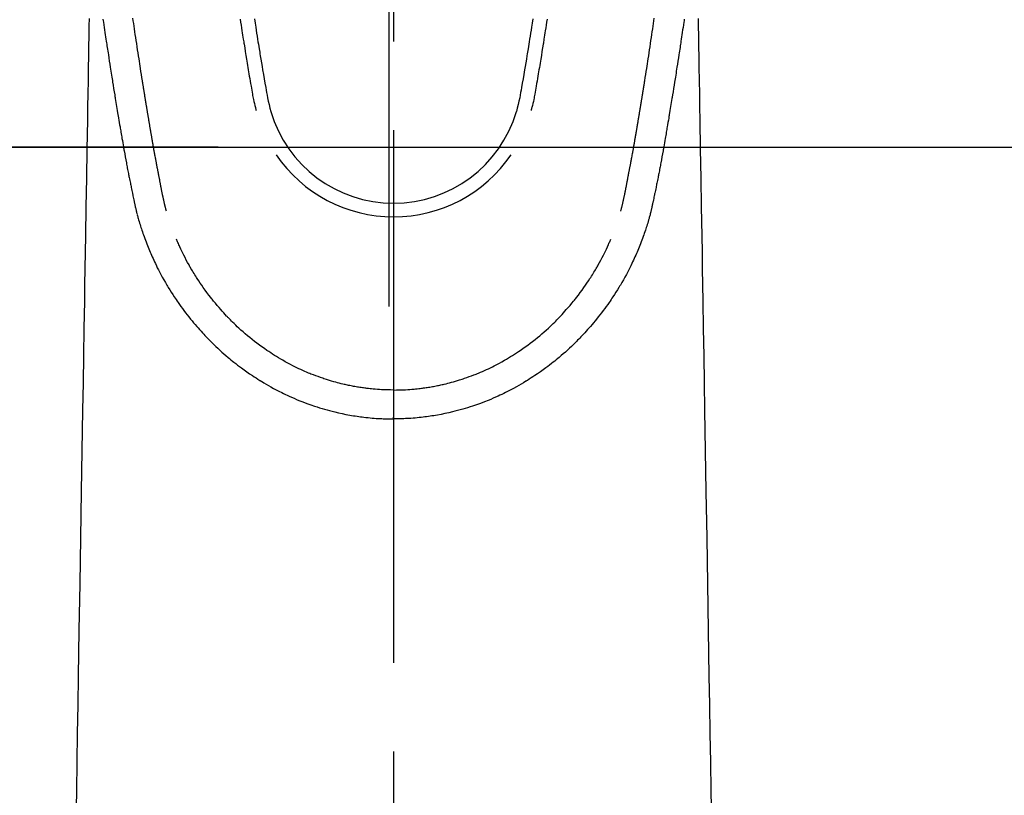
# Model space of a CAD drawing. Extents: x 0 to 26473, y -33073 to -24203.
# Drawn here: x 3326 to 3395, y -26111 to -26057 of the extents above; entities that cross this region are included whole.
import ezdxf

# ---------------------------------------------------------------- set-up
doc = ezdxf.new("R2010")
doc.units = 0
doc.header["$LTSCALE"] = 50
doc.header["$MEASUREMENT"] = 0
doc.linetypes.add('CENTER', pattern=[2, 1.25, -0.25, 0.25, -0.25])
doc.linetypes.add('CENTER2', pattern=[1.125, 0.75, -0.125, 0.125, -0.125])
doc.layers.get('0').update_dxf_attribs({"linetype": 'CONTINUOUS'})
doc.layers.get('DEFPOINTS').update_dxf_attribs({"color": 146, "linetype": 'CONTINUOUS'})
doc.layers.add('150-機器', color=8, linetype='CONTINUOUS')
doc.layers.add('166-寸法B', color=11, linetype='CONTINUOUS')
doc.styles.add('KH001', font='txt')
doc.dimstyles.new('KH1xx015', dxfattribs={"dimscale": 10, "dimtxt": 3.8, "dimasz": 0.8, "dimexe": 0.3, "dimexo": 1.2, "dimgap": 0.5, "dimtad": 3, "dimdec": 1, "dimdsep": 46, "dimlunit": 6, "dimtxsty": 'KH001', "dimblk": 'DOT', "dimcen": 1, "dimdle": 1, "dimclrd": 256, "dimclre": 256, "dimclrt": 256, "dimadec": 0, "dimazin": 0, "dimtfac": 1, "dimtdec": 1, "dimtix": 1, "dimtmove": 2, "dimatfit": 3, "dimldrblk": 'CLOSEDBLANK', "dimfxl": 1, "dimtolj": 1, "dimtzin": 0, "dimlwd": -1, "dimlwe": -1, "dimarcsym": 0})

# ---------------------------------------------------------------- blocks, each defined once
blk = doc.blocks.new('_Dot')
at = {"color": 0, "linetype": 'ByBlock', "lineweight": -2}
blk.add_line((-0.5, 0), (-1, 0), dxfattribs=at)
at = {"color": 0, "linetype": 'ByBlock', "const_width": 0.5}
blk.add_lwpolyline([(-0.25, 0, 1), (0.25, 0, 1)], format="xyb", close=True, dxfattribs=at)
blk = doc.blocks.new('*D168')
at = {"layer": 'DEFPOINTS', "transparency": 16777216}
for p, q in [((3340.054, -26065.482), (3212.22, -26065.482)), ((3215.22, -26073.482), (3215.22, -26257.482)), ((3490.061, -26265.482), (3212.22, -26265.482))]:
    blk.add_line(p, q, dxfattribs=at)
at = {"layer": 'DEFPOINTS', "color": 0, "transparency": 16777216}
for p in [(3352.054, -26065.482), (3215.22, -26265.482), (3502.061, -26265.482)]:
    blk.add_point(p, dxfattribs=at)
at = {"layer": 'DEFPOINTS', "transparency": 16777216, "xscale": 8, "yscale": 8, "zscale": 8}
for p, rotation in [((3215.22, -26065.482), 90), ((3215.22, -26265.482), 270)]:
    blk.add_blockref('_Dot', p, dxfattribs=dict(at, rotation=rotation))
at = {"layer": 'DEFPOINTS', "transparency": 16777216, "insert": (3191.22, -26165.482), "char_height": 38, "attachment_point": 5, "rotation": 90, "style": 'KH001'}
blk.add_mtext('\\A1;200', dxfattribs=at)
blk = doc.blocks.new('_ClosedBlank')
at = {"color": 0, "linetype": 'ByBlock', "lineweight": -2}
for p, q in [((-1, 0.1667), (0, 0)), ((-1, 0.1667), (-1, -0.1667)), ((0, 0), (-1, -0.1667))]:
    blk.add_line(p, q, dxfattribs=at)
blk = doc.blocks.new('*D169')
at = {"layer": 'DEFPOINTS', "transparency": 16777216}
for p, q in [((3352.054, -26053.482), (3352.054, -26010.559)), ((3502.061, -26128.256), (3502.061, -26010.559)), ((3360.054, -26013.559), (3494.061, -26013.559))]:
    blk.add_line(p, q, dxfattribs=at)
at = {"layer": 'DEFPOINTS', "color": 0, "transparency": 16777216}
for p in [(3502.061, -26013.559), (3352.054, -26065.482), (3502.061, -26140.256)]:
    blk.add_point(p, dxfattribs=at)
at = {"layer": 'DEFPOINTS', "transparency": 16777216, "xscale": 8, "yscale": 8, "zscale": 8, "rotation": 180}
blk.add_blockref('_Dot', (3352.054, -26013.559), dxfattribs=at)
at = {"layer": 'DEFPOINTS', "transparency": 16777216, "xscale": 8, "yscale": 8, "zscale": 8}
blk.add_blockref('_Dot', (3502.061, -26013.559), dxfattribs=at)
at = {"layer": 'DEFPOINTS', "transparency": 16777216, "insert": (3427.057, -25989.559), "char_height": 38, "attachment_point": 5, "style": 'KH001'}
blk.add_mtext('\\A1;150', dxfattribs=at)
blk = doc.blocks.new('F402_H')
at = {"layer": '150-機器', "color": 161, "linetype": 'CENTER2'}
blk.add_line((0, 136.026), (0, -355.416), dxfattribs=at)
at = {"layer": '150-機器', "color": 13, "linetype": 'Continuous'}
for points in [[(-20.476, -81.149), (-20.459, -81.266), (-20.442, -81.382), (-20.416, -81.562), (-20.389, -81.741), (-20.363, -81.921), (-20.336, -82.1), (-20.314, -82.253), (-20.291, -82.406), (-20.268, -82.559), (-20.245, -82.712), (-20.228, -82.822), (-20.211, -82.931), (-20.195, -83.041), (-20.178, -83.151), (-20.158, -83.281), (-20.138, -83.411), (-20.118, -83.541), (-20.098, -83.671), (-20.065, -83.888), (-20.031, -84.105), (-19.997, -84.322), (-19.963, -84.539), (-19.941, -84.682), (-19.918, -84.825), (-19.895, -84.969), (-19.873, -85.112), (-19.854, -85.232), (-19.834, -85.353), (-19.815, -85.473), (-19.796, -85.593), (-19.76, -85.817), (-19.723, -86.041), (-19.687, -86.265), (-19.65, -86.49), (-19.64, -86.551), (-19.63, -86.613), (-19.62, -86.674), (-19.61, -86.736), (-19.563, -87.024), (-19.516, -87.312), (-19.468, -87.6), (-19.42, -87.888), (-19.41, -87.946), (-19.4, -88.005), (-19.391, -88.063), (-19.381, -88.121), (-19.355, -88.279), (-19.328, -88.436), (-19.302, -88.593), (-19.275, -88.751), (-19.259, -88.845), (-19.243, -88.939), (-19.227, -89.033), (-19.211, -89.127), (-19.193, -89.236), (-19.174, -89.345), (-19.155, -89.455), (-19.137, -89.564), (-19.111, -89.712), (-19.086, -89.859), (-19.06, -90.006), (-19.034, -90.154), (-19.022, -90.221), (-19.01, -90.288), (-18.998, -90.356), (-18.986, -90.423), (-18.947, -90.638), (-18.908, -90.852), (-18.868, -91.067), (-18.828, -91.281), (-18.812, -91.37), (-18.795, -91.459), (-18.778, -91.549), (-18.761, -91.638), (-18.742, -91.734), (-18.723, -91.829), (-18.705, -91.925), (-18.686, -92.021), (-18.671, -92.094), (-18.657, -92.166), (-18.643, -92.239), (-18.628, -92.312), (-18.608, -92.412), (-18.587, -92.513), (-18.567, -92.613), (-18.546, -92.713), (-18.531, -92.786), (-18.516, -92.86), (-18.501, -92.933), (-18.486, -93.006), (-18.465, -93.11), (-18.443, -93.214), (-18.421, -93.318), (-18.4, -93.422), (-18.39, -93.468), (-18.381, -93.514), (-18.371, -93.56), (-18.362, -93.606), (-18.342, -93.701), (-18.322, -93.796), (-18.302, -93.891), (-18.282, -93.987), (-18.271, -94.038), (-18.261, -94.088), (-18.25, -94.139), (-18.239, -94.19), (-18.225, -94.253), (-18.211, -94.315), (-18.197, -94.378), (-18.183, -94.44), (-18.172, -94.491), (-18.16, -94.542), (-18.148, -94.592), (-18.136, -94.643), (-18.128, -94.677), (-18.119, -94.71), (-18.111, -94.744), (-18.102, -94.778), (-18.093, -94.813), (-18.085, -94.848), (-18.076, -94.884), (-18.067, -94.919)], [(20.476, -81.149), (20.459, -81.266), (20.442, -81.382), (20.416, -81.562), (20.389, -81.741), (20.363, -81.921), (20.336, -82.1), (20.314, -82.253), (20.291, -82.406), (20.268, -82.559), (20.245, -82.712), (20.228, -82.822), (20.211, -82.931), (20.195, -83.041), (20.178, -83.151), (20.158, -83.281), (20.138, -83.411), (20.118, -83.541), (20.098, -83.671), (20.065, -83.888), (20.031, -84.105), (19.997, -84.322), (19.963, -84.539), (19.941, -84.682), (19.918, -84.825), (19.895, -84.969), (19.873, -85.112), (19.854, -85.232), (19.834, -85.353), (19.815, -85.473), (19.796, -85.593), (19.76, -85.817), (19.723, -86.041), (19.687, -86.265), (19.65, -86.49), (19.64, -86.551), (19.63, -86.613), (19.62, -86.674), (19.61, -86.736), (19.563, -87.024), (19.516, -87.312), (19.468, -87.6), (19.42, -87.888), (19.41, -87.946), (19.4, -88.005), (19.391, -88.063), (19.381, -88.121), (19.355, -88.279), (19.328, -88.436), (19.302, -88.593), (19.275, -88.751), (19.259, -88.845), (19.243, -88.939), (19.227, -89.033), (19.211, -89.127), (19.193, -89.236), (19.174, -89.345), (19.155, -89.455), (19.137, -89.564), (19.111, -89.712), (19.086, -89.859), (19.06, -90.006), (19.034, -90.154), (19.022, -90.221), (19.01, -90.288), (18.998, -90.356), (18.986, -90.423), (18.947, -90.638), (18.908, -90.852), (18.868, -91.067), (18.828, -91.281), (18.812, -91.37), (18.795, -91.459), (18.778, -91.549), (18.761, -91.638), (18.742, -91.734), (18.723, -91.829), (18.705, -91.925), (18.686, -92.021), (18.671, -92.094), (18.657, -92.166), (18.643, -92.239), (18.628, -92.312), (18.608, -92.412), (18.587, -92.513), (18.567, -92.613), (18.546, -92.713), (18.531, -92.786), (18.516, -92.86), (18.501, -92.933), (18.486, -93.006), (18.465, -93.11), (18.443, -93.214), (18.421, -93.318), (18.4, -93.422), (18.39, -93.468), (18.381, -93.514), (18.371, -93.56), (18.362, -93.606), (18.342, -93.701), (18.322, -93.796), (18.302, -93.891), (18.282, -93.987), (18.271, -94.038), (18.261, -94.088), (18.25, -94.139), (18.239, -94.19), (18.225, -94.253), (18.211, -94.315), (18.197, -94.378), (18.183, -94.44), (18.172, -94.491), (18.16, -94.542), (18.148, -94.592), (18.136, -94.643), (18.128, -94.677), (18.119, -94.71), (18.111, -94.744), (18.102, -94.778), (18.093, -94.813), (18.085, -94.848), (18.076, -94.884), (18.067, -94.919)], [(-10.808, -81.168), (-10.777, -81.371), (-10.746, -81.573), (-10.715, -81.776), (-10.683, -81.979), (-10.66, -82.128), (-10.637, -82.278), (-10.614, -82.428), (-10.591, -82.577), (-10.577, -82.665), (-10.563, -82.752), (-10.549, -82.84), (-10.535, -82.927), (-10.493, -83.187), (-10.451, -83.447), (-10.409, -83.707), (-10.366, -83.967), (-10.342, -84.117), (-10.317, -84.267), (-10.292, -84.416), (-10.267, -84.566), (-10.242, -84.716), (-10.217, -84.866), (-10.192, -85.015), (-10.167, -85.165), (-10.136, -85.341), (-10.106, -85.516), (-10.076, -85.692), (-10.046, -85.867), (-10.022, -86.009), (-9.998, -86.15), (-9.974, -86.292), (-9.949, -86.433), (-9.932, -86.53), (-9.913, -86.627), (-9.894, -86.723), (-9.874, -86.82), (-9.844, -86.958), (-9.811, -87.095), (-9.776, -87.233), (-9.741, -87.369), (-9.726, -87.424), (-9.711, -87.479), (-9.697, -87.534), (-9.682, -87.589)], [(-9.805, -81.142), (-9.761, -81.43), (-9.717, -81.717), (-9.684, -81.933), (-9.65, -82.148), (-9.616, -82.364), (-9.582, -82.579), (-9.556, -82.746), (-9.529, -82.913), (-9.502, -83.08), (-9.475, -83.247), (-9.455, -83.368), (-9.435, -83.489), (-9.416, -83.61), (-9.396, -83.731), (-9.354, -83.982), (-9.312, -84.233), (-9.27, -84.484), (-9.227, -84.735), (-9.174, -85.046), (-9.119, -85.357), (-9.065, -85.667), (-9.012, -85.978), (-8.982, -86.156), (-8.951, -86.334), (-8.919, -86.512), (-8.885, -86.689), (-8.833, -86.932), (-8.776, -87.175), (-8.716, -87.416), (-8.654, -87.658)], [(9.805, -81.142), (9.761, -81.43), (9.717, -81.717), (9.684, -81.933), (9.65, -82.148), (9.616, -82.364), (9.582, -82.579), (9.555, -82.746), (9.529, -82.913), (9.502, -83.08), (9.474, -83.247), (9.455, -83.368), (9.435, -83.489), (9.416, -83.61), (9.396, -83.731), (9.354, -83.982), (9.312, -84.233), (9.27, -84.484), (9.227, -84.735), (9.174, -85.046), (9.119, -85.356), (9.065, -85.667), (9.012, -85.978), (8.982, -86.156), (8.951, -86.334), (8.919, -86.512), (8.885, -86.689), (8.833, -86.932), (8.776, -87.175), (8.716, -87.416), (8.654, -87.657)], [(10.808, -81.168), (10.777, -81.37), (10.746, -81.573), (10.715, -81.776), (10.683, -81.979), (10.66, -82.128), (10.637, -82.278), (10.614, -82.427), (10.591, -82.577), (10.577, -82.664), (10.563, -82.752), (10.549, -82.839), (10.535, -82.927), (10.493, -83.187), (10.451, -83.447), (10.409, -83.707), (10.366, -83.967), (10.342, -84.117), (10.317, -84.266), (10.292, -84.416), (10.267, -84.566), (10.242, -84.716), (10.217, -84.865), (10.192, -85.015), (10.167, -85.165), (10.137, -85.341), (10.106, -85.516), (10.076, -85.692), (10.046, -85.867), (10.022, -86.009), (9.998, -86.15), (9.974, -86.291), (9.949, -86.433), (9.932, -86.53), (9.913, -86.627), (9.894, -86.723), (9.874, -86.82), (9.844, -86.958), (9.811, -87.095), (9.776, -87.232), (9.741, -87.369), (9.726, -87.424), (9.712, -87.479), (9.697, -87.534), (9.682, -87.589)], [(-16.002, -94.681), (-16.013, -94.637), (-16.025, -94.594), (-16.036, -94.551), (-16.048, -94.507), (-16.055, -94.481), (-16.061, -94.455), (-16.068, -94.429), (-16.075, -94.403), (-16.083, -94.37), (-16.091, -94.338), (-16.099, -94.306), (-16.107, -94.274), (-16.115, -94.241), (-16.123, -94.209), (-16.131, -94.177), (-16.139, -94.144), (-16.148, -94.105), (-16.157, -94.065), (-16.166, -94.026), (-16.175, -93.987), (-16.183, -93.955), (-16.19, -93.923), (-16.197, -93.891), (-16.204, -93.859), (-16.213, -93.82), (-16.222, -93.781), (-16.231, -93.742), (-16.239, -93.702), (-16.246, -93.672), (-16.252, -93.642), (-16.259, -93.611), (-16.265, -93.581), (-16.273, -93.544), (-16.28, -93.508), (-16.288, -93.472), (-16.295, -93.435), (-16.307, -93.374), (-16.32, -93.312), (-16.332, -93.251), (-16.344, -93.19), (-16.353, -93.142), (-16.363, -93.095), (-16.372, -93.048), (-16.381, -93), (-16.389, -92.955), (-16.398, -92.911), (-16.406, -92.866), (-16.415, -92.821), (-16.424, -92.775), (-16.432, -92.728), (-16.441, -92.682), (-16.45, -92.636), (-16.46, -92.579), (-16.471, -92.523), (-16.481, -92.466), (-16.492, -92.409), (-16.501, -92.358), (-16.51, -92.307), (-16.52, -92.256), (-16.53, -92.205), (-16.543, -92.14), (-16.556, -92.075), (-16.57, -92.009), (-16.583, -91.944), (-16.593, -91.893), (-16.603, -91.843), (-16.613, -91.792), (-16.622, -91.742), (-16.63, -91.7), (-16.638, -91.658), (-16.646, -91.617), (-16.654, -91.575), (-16.663, -91.531), (-16.671, -91.486), (-16.68, -91.442), (-16.688, -91.398), (-16.695, -91.361), (-16.702, -91.324), (-16.709, -91.287), (-16.716, -91.25), (-16.723, -91.211), (-16.73, -91.173), (-16.738, -91.135), (-16.745, -91.096), (-16.751, -91.065), (-16.757, -91.034), (-16.763, -91.004), (-16.769, -90.973), (-16.784, -90.893), (-16.798, -90.813), (-16.813, -90.733), (-16.828, -90.653), (-16.831, -90.634), (-16.835, -90.614), (-16.839, -90.594), (-16.843, -90.574), (-16.852, -90.522), (-16.862, -90.471), (-16.871, -90.42), (-16.881, -90.368), (-16.889, -90.32), (-16.898, -90.271), (-16.906, -90.222), (-16.914, -90.174), (-16.921, -90.136), (-16.928, -90.097), (-16.935, -90.059), (-16.941, -90.021), (-16.946, -89.993), (-16.951, -89.965), (-16.956, -89.937), (-16.961, -89.909), (-16.97, -89.862), (-16.978, -89.815), (-16.986, -89.768), (-16.994, -89.721), (-17.005, -89.658), (-17.016, -89.595), (-17.027, -89.532), (-17.038, -89.469), (-17.045, -89.426), (-17.053, -89.384), (-17.06, -89.341), (-17.067, -89.299), (-17.074, -89.261), (-17.08, -89.223), (-17.087, -89.185), (-17.093, -89.147), (-17.098, -89.116), (-17.103, -89.085), (-17.109, -89.054), (-17.114, -89.023), (-17.119, -88.992), (-17.125, -88.961), (-17.13, -88.93), (-17.136, -88.899), (-17.143, -88.859), (-17.149, -88.819), (-17.156, -88.779), (-17.163, -88.739), (-17.169, -88.705), (-17.174, -88.672), (-17.18, -88.638), (-17.186, -88.605), (-17.193, -88.563), (-17.2, -88.521), (-17.207, -88.478), (-17.214, -88.436), (-17.219, -88.407), (-17.224, -88.379), (-17.229, -88.35), (-17.234, -88.321), (-17.241, -88.276), (-17.249, -88.231), (-17.256, -88.187), (-17.264, -88.142), (-17.271, -88.098), (-17.279, -88.053), (-17.286, -88.009), (-17.293, -87.965), (-17.301, -87.922), (-17.307, -87.88), (-17.314, -87.838), (-17.321, -87.796), (-17.328, -87.754), (-17.335, -87.711), (-17.342, -87.669), (-17.349, -87.627), (-17.356, -87.584), (-17.363, -87.542), (-17.37, -87.5), (-17.377, -87.458), (-17.382, -87.429), (-17.387, -87.4), (-17.391, -87.371), (-17.396, -87.342), (-17.402, -87.305), (-17.409, -87.267), (-17.415, -87.229), (-17.421, -87.192), (-17.427, -87.154), (-17.434, -87.116), (-17.44, -87.079), (-17.446, -87.041), (-17.452, -87.006), (-17.458, -86.971), (-17.463, -86.936), (-17.469, -86.9), (-17.475, -86.863), (-17.481, -86.825), (-17.487, -86.787), (-17.493, -86.75), (-17.5, -86.706), (-17.507, -86.662), (-17.515, -86.617), (-17.522, -86.573), (-17.527, -86.54), (-17.533, -86.507), (-17.538, -86.475), (-17.544, -86.442), (-17.549, -86.409), (-17.554, -86.375), (-17.559, -86.342), (-17.565, -86.309), (-17.569, -86.28), (-17.574, -86.252), (-17.579, -86.223), (-17.584, -86.194), (-17.59, -86.155), (-17.596, -86.115), (-17.602, -86.075), (-17.609, -86.036), (-17.614, -86), (-17.62, -85.965), (-17.626, -85.93), (-17.632, -85.894), (-17.636, -85.865), (-17.641, -85.837), (-17.646, -85.808), (-17.651, -85.779), (-17.657, -85.739), (-17.664, -85.698), (-17.67, -85.657), (-17.676, -85.617), (-17.681, -85.586), (-17.686, -85.555), (-17.691, -85.523), (-17.696, -85.492), (-17.731, -85.277), (-17.765, -85.061), (-17.798, -84.845), (-17.832, -84.629), (-17.858, -84.461), (-17.885, -84.293), (-17.911, -84.125), (-17.937, -83.956), (-17.97, -83.741), (-18.003, -83.526), (-18.036, -83.311), (-18.068, -83.096), (-18.101, -82.881), (-18.133, -82.666), (-18.165, -82.451), (-18.197, -82.236), (-18.226, -82.043), (-18.254, -81.85), (-18.283, -81.657), (-18.311, -81.464), (-18.339, -81.271), (-18.367, -81.079)], [(16.002, -94.681), (16.013, -94.637), (16.025, -94.594), (16.036, -94.551), (16.048, -94.507), (16.055, -94.481), (16.061, -94.455), (16.068, -94.429), (16.075, -94.403), (16.083, -94.37), (16.091, -94.338), (16.099, -94.306), (16.107, -94.274), (16.115, -94.241), (16.123, -94.209), (16.131, -94.177), (16.139, -94.144), (16.148, -94.105), (16.157, -94.065), (16.166, -94.026), (16.175, -93.987), (16.183, -93.955), (16.19, -93.923), (16.197, -93.891), (16.204, -93.859), (16.213, -93.82), (16.222, -93.781), (16.231, -93.742), (16.239, -93.702), (16.246, -93.672), (16.252, -93.642), (16.259, -93.611), (16.265, -93.581), (16.273, -93.544), (16.28, -93.508), (16.288, -93.472), (16.295, -93.435), (16.307, -93.374), (16.32, -93.312), (16.332, -93.251), (16.344, -93.19), (16.353, -93.142), (16.363, -93.095), (16.372, -93.048), (16.381, -93), (16.389, -92.955), (16.398, -92.911), (16.406, -92.866), (16.415, -92.821), (16.424, -92.775), (16.432, -92.728), (16.441, -92.682), (16.45, -92.636), (16.46, -92.579), (16.471, -92.523), (16.481, -92.466), (16.492, -92.409), (16.501, -92.358), (16.51, -92.307), (16.52, -92.256), (16.53, -92.205), (16.543, -92.14), (16.556, -92.075), (16.57, -92.009), (16.583, -91.944), (16.593, -91.893), (16.603, -91.843), (16.613, -91.792), (16.622, -91.742), (16.63, -91.7), (16.638, -91.658), (16.646, -91.617), (16.654, -91.575), (16.663, -91.531), (16.671, -91.486), (16.68, -91.442), (16.688, -91.398), (16.695, -91.361), (16.702, -91.324), (16.709, -91.287), (16.716, -91.25), (16.723, -91.211), (16.73, -91.173), (16.738, -91.135), (16.745, -91.096), (16.751, -91.065), (16.757, -91.034), (16.763, -91.004), (16.769, -90.973), (16.784, -90.893), (16.798, -90.813), (16.813, -90.733), (16.828, -90.653), (16.831, -90.634), (16.835, -90.614), (16.839, -90.594), (16.843, -90.574), (16.852, -90.522), (16.862, -90.471), (16.871, -90.42), (16.881, -90.368), (16.889, -90.32), (16.898, -90.271), (16.906, -90.222), (16.914, -90.174), (16.921, -90.136), (16.928, -90.097), (16.935, -90.059), (16.941, -90.021), (16.946, -89.993), (16.951, -89.965), (16.956, -89.937), (16.961, -89.909), (16.97, -89.862), (16.978, -89.815), (16.986, -89.768), (16.994, -89.721), (17.005, -89.658), (17.016, -89.595), (17.027, -89.532), (17.038, -89.469), (17.045, -89.426), (17.053, -89.384), (17.06, -89.341), (17.067, -89.299), (17.074, -89.261), (17.08, -89.223), (17.087, -89.185), (17.093, -89.147), (17.098, -89.116), (17.103, -89.085), (17.109, -89.054), (17.114, -89.023), (17.119, -88.992), (17.125, -88.961), (17.13, -88.93), (17.136, -88.899), (17.143, -88.859), (17.149, -88.819), (17.156, -88.779), (17.163, -88.739), (17.169, -88.705), (17.174, -88.672), (17.18, -88.638), (17.186, -88.605), (17.193, -88.563), (17.2, -88.521), (17.207, -88.478), (17.214, -88.436), (17.219, -88.407), (17.224, -88.379), (17.229, -88.35), (17.234, -88.321), (17.241, -88.276), (17.249, -88.231), (17.256, -88.187), (17.264, -88.142), (17.271, -88.098), (17.279, -88.053), (17.286, -88.009), (17.293, -87.965), (17.301, -87.922), (17.307, -87.88), (17.314, -87.838), (17.321, -87.796), (17.328, -87.754), (17.335, -87.711), (17.342, -87.669), (17.349, -87.627), (17.356, -87.584), (17.363, -87.542), (17.37, -87.5), (17.377, -87.458), (17.382, -87.429), (17.387, -87.4), (17.391, -87.371), (17.396, -87.342), (17.402, -87.305), (17.409, -87.267), (17.415, -87.229), (17.421, -87.192), (17.427, -87.154), (17.434, -87.116), (17.44, -87.079), (17.446, -87.041), (17.452, -87.006), (17.458, -86.971), (17.463, -86.936), (17.469, -86.9), (17.475, -86.863), (17.481, -86.825), (17.487, -86.787), (17.493, -86.75), (17.5, -86.706), (17.507, -86.662), (17.515, -86.617), (17.522, -86.573), (17.527, -86.54), (17.533, -86.507), (17.538, -86.475), (17.544, -86.442), (17.549, -86.409), (17.554, -86.375), (17.559, -86.342), (17.565, -86.309), (17.569, -86.28), (17.574, -86.252), (17.579, -86.223), (17.584, -86.194), (17.59, -86.155), (17.596, -86.115), (17.602, -86.075), (17.609, -86.036), (17.614, -86), (17.62, -85.965), (17.626, -85.93), (17.632, -85.894), (17.636, -85.865), (17.641, -85.837), (17.646, -85.808), (17.651, -85.779), (17.657, -85.739), (17.664, -85.698), (17.67, -85.657), (17.676, -85.617), (17.681, -85.586), (17.686, -85.555), (17.691, -85.523), (17.696, -85.492), (17.731, -85.277), (17.765, -85.061), (17.798, -84.845), (17.832, -84.629), (17.858, -84.461), (17.885, -84.293), (17.911, -84.125), (17.937, -83.956), (17.97, -83.741), (18.003, -83.526), (18.036, -83.311), (18.068, -83.096), (18.101, -82.881), (18.133, -82.666), (18.165, -82.451), (18.197, -82.236), (18.226, -82.043), (18.254, -81.85), (18.283, -81.657), (18.311, -81.464), (18.339, -81.271), (18.367, -81.079)], [(-21.458, -81.108), (-21.467, -81.628), (-21.479, -82.358), (-21.491, -83.087), (-21.503, -83.816), (-21.515, -84.546), (-21.53, -85.479), (-21.545, -86.412), (-21.561, -87.344), (-21.576, -88.277), (-21.609, -90.313), (-21.643, -92.349), (-21.676, -94.385), (-21.71, -96.421), (-21.729, -97.57), (-21.747, -98.719), (-21.766, -99.867), (-21.785, -101.016), (-21.817, -102.937), (-21.848, -104.857), (-21.88, -106.778), (-21.911, -108.699), (-21.935, -110.131), (-21.958, -111.564), (-21.982, -112.997), (-22.005, -114.429), (-22.059, -117.679), (-22.112, -120.929), (-22.166, -124.179), (-22.219, -127.428), (-22.252, -129.446), (-22.285, -131.464), (-22.318, -133.482), (-22.351, -135.5), (-22.389, -137.801)], [(21.458, -81.108), (21.467, -81.628), (21.479, -82.358), (21.491, -83.087), (21.503, -83.816), (21.515, -84.546), (21.53, -85.479), (21.545, -86.412), (21.561, -87.344), (21.576, -88.277), (21.609, -90.313), (21.643, -92.349), (21.676, -94.385), (21.71, -96.421), (21.729, -97.57), (21.747, -98.719), (21.766, -99.867), (21.785, -101.016), (21.817, -102.937), (21.848, -104.857), (21.88, -106.778), (21.911, -108.699), (21.935, -110.131), (21.958, -111.564), (21.982, -112.997), (22.005, -114.429), (22.059, -117.679), (22.112, -120.929), (22.166, -124.179), (22.219, -127.428), (22.252, -129.446), (22.285, -131.464), (22.318, -133.482), (22.351, -135.5), (22.389, -137.801)], [(-18.064, -94.933), (-18.046, -94.998), (-18.029, -95.062), (-18.012, -95.127), (-17.994, -95.191), (-17.963, -95.301), (-17.932, -95.409), (-17.899, -95.518), (-17.866, -95.626), (-17.835, -95.727), (-17.802, -95.828), (-17.769, -95.928), (-17.736, -96.028), (-17.698, -96.138), (-17.66, -96.248), (-17.621, -96.357), (-17.582, -96.466), (-17.535, -96.594), (-17.486, -96.723), (-17.437, -96.85), (-17.388, -96.978), (-17.341, -97.095), (-17.293, -97.212), (-17.245, -97.329), (-17.197, -97.445), (-17.15, -97.559), (-17.102, -97.672), (-17.054, -97.785), (-17.005, -97.898), (-16.951, -98.018), (-16.897, -98.138), (-16.841, -98.257), (-16.785, -98.376), (-16.716, -98.519), (-16.646, -98.661), (-16.575, -98.803), (-16.502, -98.943), (-16.399, -99.137), (-16.294, -99.33), (-16.186, -99.521), (-16.077, -99.711), (-16.027, -99.797), (-15.977, -99.882), (-15.926, -99.966), (-15.875, -100.051), (-15.771, -100.218), (-15.665, -100.385), (-15.557, -100.55), (-15.449, -100.715), (-15.383, -100.812), (-15.317, -100.909), (-15.251, -101.006), (-15.184, -101.103), (-15.082, -101.248), (-14.979, -101.392), (-14.875, -101.536), (-14.769, -101.678), (-14.655, -101.829), (-14.54, -101.979), (-14.422, -102.127), (-14.304, -102.275), (-14.197, -102.405), (-14.089, -102.534), (-13.979, -102.663), (-13.869, -102.79), (-13.768, -102.905), (-13.666, -103.018), (-13.564, -103.131), (-13.461, -103.244), (-13.375, -103.338), (-13.289, -103.431), (-13.202, -103.525), (-13.115, -103.617), (-13.039, -103.696), (-12.963, -103.775), (-12.886, -103.853), (-12.809, -103.93), (-12.669, -104.068), (-12.528, -104.204), (-12.385, -104.338), (-12.241, -104.471), (-12.099, -104.599), (-11.956, -104.726), (-11.811, -104.852), (-11.666, -104.975), (-11.562, -105.062), (-11.458, -105.148), (-11.353, -105.232), (-11.248, -105.317), (-11.118, -105.418), (-10.987, -105.519), (-10.856, -105.618), (-10.723, -105.717), (-10.532, -105.855), (-10.338, -105.991), (-10.143, -106.124), (-9.947, -106.256), (-9.819, -106.341), (-9.689, -106.426), (-9.56, -106.509), (-9.43, -106.592), (-9.402, -106.61), (-9.374, -106.627), (-9.346, -106.645), (-9.318, -106.662), (-9.152, -106.763), (-8.985, -106.862), (-8.816, -106.96), (-8.647, -107.055), (-8.458, -107.158), (-8.268, -107.259), (-8.077, -107.358), (-7.885, -107.455), (-7.754, -107.519), (-7.622, -107.582), (-7.491, -107.644), (-7.358, -107.705), (-7.187, -107.782), (-7.015, -107.857), (-6.842, -107.93), (-6.669, -108.001), (-6.395, -108.109), (-6.12, -108.213), (-5.843, -108.312), (-5.565, -108.406), (-5.391, -108.463), (-5.217, -108.518), (-5.043, -108.571), (-4.868, -108.623), (-4.687, -108.674), (-4.506, -108.723), (-4.325, -108.77), (-4.143, -108.815), (-3.881, -108.877), (-3.619, -108.934), (-3.356, -108.988), (-3.091, -109.037), (-2.961, -109.059), (-2.829, -109.081), (-2.698, -109.102), (-2.567, -109.121), (-2.448, -109.139), (-2.329, -109.155), (-2.21, -109.171), (-2.091, -109.185), (-1.946, -109.202), (-1.801, -109.218), (-1.656, -109.232), (-1.511, -109.245), (-1.368, -109.257), (-1.225, -109.268), (-1.081, -109.277), (-0.938, -109.285), (-0.831, -109.29), (-0.725, -109.295), (-0.618, -109.299), (-0.511, -109.302), (-0.383, -109.305), (-0.255, -109.307), (-0.128, -109.308), (0, -109.309)], [(18.064, -94.933), (18.046, -94.998), (18.029, -95.062), (18.012, -95.127), (17.994, -95.191), (17.963, -95.301), (17.932, -95.409), (17.899, -95.518), (17.866, -95.626), (17.835, -95.727), (17.802, -95.828), (17.769, -95.928), (17.736, -96.028), (17.698, -96.138), (17.66, -96.248), (17.621, -96.357), (17.582, -96.466), (17.535, -96.594), (17.486, -96.723), (17.437, -96.85), (17.388, -96.978), (17.341, -97.095), (17.293, -97.212), (17.245, -97.329), (17.197, -97.445), (17.15, -97.559), (17.102, -97.672), (17.054, -97.785), (17.005, -97.898), (16.951, -98.018), (16.897, -98.138), (16.841, -98.257), (16.785, -98.376), (16.716, -98.519), (16.646, -98.661), (16.575, -98.803), (16.502, -98.943), (16.399, -99.137), (16.294, -99.33), (16.187, -99.521), (16.077, -99.711), (16.027, -99.797), (15.977, -99.882), (15.926, -99.966), (15.875, -100.051), (15.771, -100.218), (15.665, -100.385), (15.557, -100.55), (15.449, -100.715), (15.383, -100.812), (15.317, -100.909), (15.251, -101.006), (15.184, -101.103), (15.082, -101.248), (14.979, -101.392), (14.875, -101.536), (14.769, -101.678), (14.655, -101.829), (14.54, -101.979), (14.422, -102.127), (14.304, -102.275), (14.197, -102.405), (14.089, -102.534), (13.979, -102.663), (13.869, -102.79), (13.768, -102.905), (13.666, -103.018), (13.564, -103.131), (13.461, -103.244), (13.375, -103.338), (13.289, -103.431), (13.202, -103.525), (13.115, -103.617), (13.039, -103.696), (12.963, -103.775), (12.886, -103.853), (12.809, -103.93), (12.669, -104.068), (12.528, -104.204), (12.385, -104.338), (12.241, -104.471), (12.099, -104.599), (11.956, -104.726), (11.811, -104.852), (11.666, -104.975), (11.562, -105.062), (11.458, -105.148), (11.353, -105.232), (11.248, -105.317), (11.118, -105.418), (10.987, -105.519), (10.856, -105.618), (10.723, -105.717), (10.532, -105.855), (10.338, -105.991), (10.143, -106.124), (9.947, -106.256), (9.819, -106.341), (9.689, -106.426), (9.56, -106.509), (9.43, -106.592), (9.402, -106.61), (9.374, -106.627), (9.346, -106.645), (9.318, -106.662), (9.152, -106.763), (8.985, -106.862), (8.816, -106.96), (8.647, -107.055), (8.458, -107.158), (8.268, -107.259), (8.077, -107.358), (7.885, -107.455), (7.754, -107.519), (7.622, -107.582), (7.491, -107.644), (7.358, -107.705), (7.187, -107.782), (7.015, -107.857), (6.842, -107.93), (6.669, -108.001), (6.395, -108.109), (6.12, -108.213), (5.843, -108.312), (5.565, -108.406), (5.391, -108.463), (5.217, -108.518), (5.043, -108.571), (4.868, -108.623), (4.687, -108.674), (4.506, -108.723), (4.325, -108.77), (4.143, -108.815), (3.881, -108.877), (3.619, -108.934), (3.356, -108.988), (3.091, -109.037), (2.961, -109.059), (2.829, -109.081), (2.698, -109.102), (2.567, -109.121), (2.448, -109.139), (2.329, -109.155), (2.21, -109.171), (2.091, -109.185), (1.946, -109.202), (1.801, -109.218), (1.656, -109.232), (1.511, -109.245), (1.368, -109.257), (1.225, -109.268), (1.081, -109.277), (0.938, -109.285), (0.831, -109.29), (0.725, -109.295), (0.618, -109.299), (0.511, -109.302), (0.383, -109.305), (0.255, -109.307), (0.128, -109.308), (0, -109.309)], [(0, -107.274), (-0.21, -107.271), (-0.421, -107.267), (-0.632, -107.261), (-0.842, -107.252), (-0.992, -107.244), (-1.142, -107.234), (-1.292, -107.222), (-1.442, -107.209), (-1.551, -107.198), (-1.66, -107.187), (-1.77, -107.175), (-1.879, -107.162), (-1.958, -107.152), (-2.037, -107.142), (-2.117, -107.131), (-2.196, -107.12), (-2.285, -107.107), (-2.374, -107.093), (-2.463, -107.079), (-2.552, -107.064), (-2.641, -107.049), (-2.729, -107.033), (-2.818, -107.018), (-2.906, -107.001), (-2.994, -106.984), (-3.083, -106.966), (-3.171, -106.948), (-3.259, -106.929), (-3.337, -106.912), (-3.415, -106.895), (-3.493, -106.877), (-3.571, -106.858), (-3.697, -106.828), (-3.824, -106.797), (-3.949, -106.764), (-4.075, -106.731), (-4.22, -106.691), (-4.364, -106.649), (-4.508, -106.606), (-4.651, -106.561), (-4.737, -106.534), (-4.823, -106.506), (-4.908, -106.477), (-4.993, -106.449), (-5.159, -106.392), (-5.324, -106.333), (-5.489, -106.273), (-5.653, -106.211), (-5.736, -106.179), (-5.82, -106.146), (-5.903, -106.113), (-5.986, -106.079), (-6.126, -106.02), (-6.265, -105.96), (-6.404, -105.898), (-6.542, -105.835), (-6.681, -105.771), (-6.819, -105.705), (-6.957, -105.637), (-7.094, -105.569), (-7.274, -105.476), (-7.454, -105.381), (-7.632, -105.283), (-7.809, -105.183), (-7.954, -105.098), (-8.099, -105.013), (-8.243, -104.925), (-8.385, -104.836), (-8.522, -104.749), (-8.657, -104.66), (-8.792, -104.57), (-8.926, -104.48), (-9.103, -104.358), (-9.278, -104.235), (-9.453, -104.11), (-9.625, -103.983), (-9.796, -103.853), (-9.966, -103.72), (-10.133, -103.586), (-10.299, -103.449), (-10.452, -103.319), (-10.603, -103.188), (-10.753, -103.056), (-10.901, -102.921), (-11.014, -102.815), (-11.126, -102.709), (-11.237, -102.601), (-11.348, -102.492), (-11.421, -102.418), (-11.495, -102.343), (-11.568, -102.268), (-11.641, -102.193), (-11.672, -102.16), (-11.703, -102.128), (-11.734, -102.095), (-11.764, -102.062), (-11.867, -101.952), (-11.968, -101.84), (-12.068, -101.727), (-12.167, -101.614), (-12.299, -101.464), (-12.429, -101.313), (-12.558, -101.161), (-12.685, -101.008), (-12.734, -100.947), (-12.783, -100.886), (-12.832, -100.825), (-12.88, -100.764), (-13.017, -100.588), (-13.151, -100.41), (-13.283, -100.231), (-13.412, -100.05), (-13.519, -99.896), (-13.624, -99.741), (-13.728, -99.586), (-13.83, -99.429), (-13.888, -99.34), (-13.945, -99.25), (-14.002, -99.16), (-14.058, -99.069), (-14.113, -98.98), (-14.168, -98.89), (-14.222, -98.8), (-14.276, -98.71), (-14.311, -98.65), (-14.346, -98.59), (-14.38, -98.53), (-14.414, -98.47), (-14.51, -98.298), (-14.604, -98.124), (-14.696, -97.95), (-14.785, -97.775), (-14.856, -97.632), (-14.925, -97.489), (-14.993, -97.345), (-15.06, -97.2), (-15.095, -97.123), (-15.129, -97.045), (-15.164, -96.967), (-15.197, -96.889), (-15.222, -96.831), (-15.246, -96.773), (-15.271, -96.715), (-15.295, -96.657)], [(0, -107.274), (0.21, -107.271), (0.421, -107.267), (0.632, -107.261), (0.842, -107.252), (0.992, -107.244), (1.142, -107.234), (1.292, -107.222), (1.442, -107.209), (1.551, -107.198), (1.66, -107.187), (1.77, -107.175), (1.879, -107.162), (1.958, -107.152), (2.037, -107.142), (2.117, -107.131), (2.196, -107.12), (2.285, -107.107), (2.374, -107.093), (2.463, -107.079), (2.552, -107.064), (2.641, -107.049), (2.729, -107.033), (2.818, -107.018), (2.906, -107.001), (2.994, -106.984), (3.083, -106.966), (3.171, -106.948), (3.259, -106.929), (3.337, -106.912), (3.415, -106.895), (3.493, -106.877), (3.571, -106.858), (3.697, -106.828), (3.824, -106.797), (3.949, -106.764), (4.075, -106.731), (4.22, -106.691), (4.364, -106.649), (4.508, -106.606), (4.651, -106.561), (4.737, -106.534), (4.823, -106.506), (4.908, -106.477), (4.993, -106.449), (5.159, -106.392), (5.324, -106.333), (5.489, -106.273), (5.653, -106.211), (5.736, -106.179), (5.82, -106.146), (5.903, -106.113), (5.986, -106.079), (6.126, -106.02), (6.265, -105.96), (6.404, -105.898), (6.542, -105.835), (6.681, -105.771), (6.819, -105.705), (6.957, -105.637), (7.094, -105.569), (7.274, -105.476), (7.454, -105.381), (7.632, -105.283), (7.809, -105.183), (7.954, -105.098), (8.099, -105.013), (8.243, -104.925), (8.385, -104.836), (8.522, -104.749), (8.657, -104.66), (8.792, -104.57), (8.926, -104.48), (9.103, -104.358), (9.278, -104.235), (9.453, -104.11), (9.625, -103.983), (9.796, -103.853), (9.966, -103.72), (10.133, -103.586), (10.299, -103.449), (10.452, -103.319), (10.603, -103.188), (10.753, -103.056), (10.901, -102.921), (11.014, -102.815), (11.126, -102.709), (11.237, -102.601), (11.348, -102.492), (11.421, -102.418), (11.495, -102.343), (11.568, -102.268), (11.641, -102.193), (11.672, -102.16), (11.703, -102.128), (11.734, -102.095), (11.764, -102.062), (11.867, -101.952), (11.968, -101.84), (12.068, -101.727), (12.167, -101.614), (12.299, -101.464), (12.429, -101.313), (12.558, -101.161), (12.685, -101.008), (12.734, -100.947), (12.783, -100.886), (12.832, -100.825), (12.88, -100.764), (13.017, -100.588), (13.151, -100.41), (13.283, -100.231), (13.412, -100.05), (13.519, -99.896), (13.624, -99.741), (13.728, -99.586), (13.83, -99.429), (13.888, -99.34), (13.945, -99.25), (14.002, -99.16), (14.058, -99.069), (14.113, -98.98), (14.168, -98.89), (14.222, -98.8), (14.276, -98.71), (14.311, -98.65), (14.346, -98.59), (14.38, -98.53), (14.414, -98.47), (14.51, -98.298), (14.604, -98.124), (14.696, -97.95), (14.785, -97.775), (14.856, -97.632), (14.925, -97.489), (14.993, -97.345), (15.06, -97.2), (15.095, -97.123), (15.129, -97.045), (15.164, -96.967), (15.197, -96.889), (15.222, -96.831), (15.246, -96.773), (15.271, -96.715), (15.295, -96.657)], [(0, -106.049), (0, -106.059), (0, -106.069), (0, -106.078), (0, -106.088), (0, -106.098), (0, -106.106), (0, -106.116), (0, -106.126), (0, -106.135), (0, -106.145), (0, -106.155), (0, -106.164), (0, -106.174), (0, -106.184), (0, -106.193), (0, -106.203), (0, -106.212), (0, -106.222), (0, -106.232), (0, -106.241), (0, -106.251), (0, -106.261), (0, -106.27), (0, -106.28), (0, -106.29), (0, -106.299), (0, -106.309), (0, -106.319), (0, -106.328), (0, -106.338), (0, -106.348), (0, -106.357), (0, -106.367), (0, -106.377), (0, -106.386), (0, -106.396), (0, -106.406), (0, -106.415), (0, -106.425), (0, -106.435), (0, -106.444), (0, -106.454), (0, -106.464), (0, -106.473), (0, -106.482), (0, -106.492), (0, -106.501), (0, -106.511), (0, -106.521), (0, -106.53), (0, -106.54), (0, -106.55), (0, -106.559), (0, -106.569), (0, -106.579), (0, -106.588), (0, -106.598), (0, -106.608), (0, -106.617), (0, -106.627), (0, -106.637), (0, -106.646), (0, -106.656), (0, -106.666), (0, -106.675), (0, -106.685), (0, -106.695), (0, -106.704), (0, -106.714), (0, -106.724), (0, -106.733), (0, -106.743), (0, -106.753), (0, -106.763), (0, -106.772), (0, -106.782), (0, -106.792), (0, -106.801), (0, -106.811), (0, -106.821), (0, -106.83), (0, -106.84), (0, -106.85), (0, -106.858), (0, -106.868), (0, -106.878), (0, -106.887), (0, -106.897), (0, -106.907), (0, -106.916), (0, -106.926), (0, -106.936), (0, -106.946), (0, -106.955), (0, -106.965), (0, -106.975), (0, -106.984), (0, -106.994), (0, -107.004), (0, -107.013), (0, -107.023), (0, -107.033), (0, -107.043), (0, -107.052), (0, -107.062), (0, -107.072), (0, -107.081), (0, -107.091), (0, -107.101), (0, -107.11), (0, -107.12), (0, -107.13), (0, -107.14), (0, -107.149), (0, -107.159), (0, -107.169), (0, -107.178), (0, -107.188), (0, -107.198), (0, -107.207), (0, -107.217), (0, -107.227), (0, -107.236), (0, -107.245), (0, -107.255), (0, -107.265), (0, -107.274)], [(0.001, -107.274), (0.001, -107.299), (0.001, -107.323), (0.001, -107.348), (0.001, -107.372), (0.001, -107.397), (0.001, -107.421), (0.001, -107.445), (0.001, -107.47), (0.001, -107.494), (0.001, -107.518), (0.001, -107.543), (0.001, -107.567), (0.001, -107.591), (0.001, -107.614), (0.001, -107.638), (0.001, -107.662), (0.001, -107.686), (0.001, -107.71), (0.001, -107.734), (0.001, -107.757), (0.001, -107.781), (0.001, -107.805), (0.001, -107.828), (0.001, -107.852), (0.001, -107.875), (0.001, -107.898), (0.001, -107.922), (0.001, -107.945), (0.001, -107.968), (0.001, -107.99), (0.001, -108.013), (0.001, -108.035), (0.001, -108.058), (0.001, -108.08), (0.001, -108.103), (0.001, -108.125), (0.001, -108.147), (0.001, -108.17), (0.001, -108.191), (0.001, -108.213), (0.001, -108.235), (0.001, -108.257), (0.001, -108.278), (0.001, -108.299), (0.001, -108.321), (0.001, -108.342), (0.001, -108.362), (0.001, -108.382), (0, -108.403), (0, -108.423), (0, -108.444), (0, -108.464), (0, -108.484), (0, -108.504), (0, -108.523), (0, -108.543), (0, -108.562), (0, -108.581), (0, -108.6), (0, -108.619), (0, -108.637), (0, -108.656), (0, -108.674), (0, -108.692), (0, -108.71), (0, -108.727), (0, -108.744), (0, -108.761), (0, -108.778), (0, -108.795), (0, -108.811), (0, -108.828), (0, -108.844), (0, -108.86), (0, -108.876), (0, -108.891), (0, -108.906), (0, -108.921), (0, -108.936), (0, -108.951), (0, -108.965), (0, -108.979), (0, -108.993), (0, -109.006), (0, -109.02), (0, -109.033), (0, -109.045), (0, -109.058), (0, -109.07), (0, -109.082), (0, -109.094), (0, -109.105), (0, -109.115), (0, -109.126), (0, -109.137), (0, -109.147), (0, -109.157), (0, -109.167), (0, -109.176), (0, -109.185), (0, -109.194), (0, -109.203), (0, -109.211), (0, -109.219), (0, -109.226), (0, -109.234), (0, -109.241), (0, -109.247), (0, -109.254), (0, -109.26), (0, -109.265), (0, -109.271), (0, -109.276), (0, -109.28), (0, -109.285), (0, -109.289), (0, -109.292), (0, -109.296), (0, -109.298), (0, -109.301), (0, -109.303), (0, -109.305), (0, -109.307), (0, -109.308), (0, -109.309)], [(0, -109.311), (0, -109.31), (0, -109.309), (0, -109.308), (0, -109.307), (0, -109.306), (0, -109.305), (0, -109.304), (0, -109.303), (0, -109.302), (0, -109.301), (0, -109.3), (0, -109.299), (0, -109.298), (0, -109.297), (0, -109.296), (0, -109.295), (0, -109.294), (0, -109.293), (0, -109.292), (0, -109.291), (0, -109.29), (0, -109.289), (0, -109.288), (0, -109.287), (0, -109.286), (0, -109.285), (0, -109.284), (0, -109.283), (0, -109.282), (0, -109.281), (0, -109.28), (0, -109.279), (0, -109.278), (0, -109.277), (0, -109.276), (0, -109.275), (0, -109.274), (0, -109.273), (0, -109.272), (0, -109.271), (0, -109.27), (0, -109.269), (0, -109.268), (0, -109.267), (0, -109.266), (0, -109.265), (0, -109.264), (0, -109.263), (0, -109.261), (0, -109.26), (0, -109.259), (0, -109.258), (0, -109.257), (0, -109.255), (0, -109.254), (0, -109.253), (0, -109.251), (0, -109.25), (0, -109.249), (0, -109.248), (0, -109.246), (0, -109.245), (0, -109.243), (0, -109.242), (0, -109.241), (0, -109.239), (0, -109.238), (0, -109.236), (0, -109.235), (0, -109.233), (0, -109.232), (0, -109.23), (0, -109.229), (0, -109.227), (0, -109.226), (0, -109.224), (0, -109.223), (0, -109.221), (0, -109.219), (0, -109.218), (0, -109.216), (0, -109.214), (0.001, -109.213), (0.001, -109.211), (0.001, -109.209), (0.001, -109.207), (0.001, -109.206), (0.001, -109.204), (0.001, -109.202), (0.001, -109.2), (0.001, -109.198), (0.001, -109.197), (0.001, -109.195), (0.001, -109.193), (0.001, -109.191)]]:
    blk.add_lwpolyline(points, dxfattribs=at)
for centre, radius, start, end in [((0, -85.093), 9.026, 196.50596, 343.49404), ((0, -85.06), 10.021, 214.29695, 325.70305)]:
    blk.add_arc(centre, radius, start, end, dxfattribs=at)

msp = doc.modelspace()

# ---------------------------------------------------------------- linework, layer by layer
at = {"layer": '150-機器', "color": 2, "linetype": 'Continuous'}
msp.add_lwpolyline([(3062.054, -26065.482), (3642.054, -26065.482, -0.414214), (3652.054, -26075.482), (3652.054, -26455.482, -0.414214), (3642.054, -26465.482), (3062.054, -26465.482, -0.414214), (3052.054, -26455.482), (3052.054, -26075.482, -0.414214)], format="xyb", close=True, dxfattribs=at)
at = {"layer": '166-寸法B', "linetype": 'CENTER'}
msp.add_line((3352.061, -25745.039), (3352.061, -26076.702), dxfattribs=at)

# ---------------------------------------------------------------- block references
at = {"layer": '150-機器'}
msp.add_blockref('F402_H', (3352.409, -25975.319), dxfattribs=at)

# ---------------------------------------------------------------- dimensions: what is measured, and where the dimension line sits
at = {"layer": 'DEFPOINTS'}
for base, p2, angle, picture, middle in [((3502.061, -26013.559), (3502.061, -26140.256), 180, '*D169', (3427.057, -25989.559)), ((3215.22, -26265.482), (3502.061, -26265.482), 90, '*D168', (3191.22, -26165.482))]:
    dim = msp.add_linear_dim(base=base, p1=(3352.054, -26065.482), p2=p2, angle=angle, dimstyle='KH1xx015', dxfattribs=at)
    dim.commit()
    dim.dimension.update_dxf_attribs({"geometry": picture, "text_midpoint": middle})

doc.saveas('drawing.dxf')
